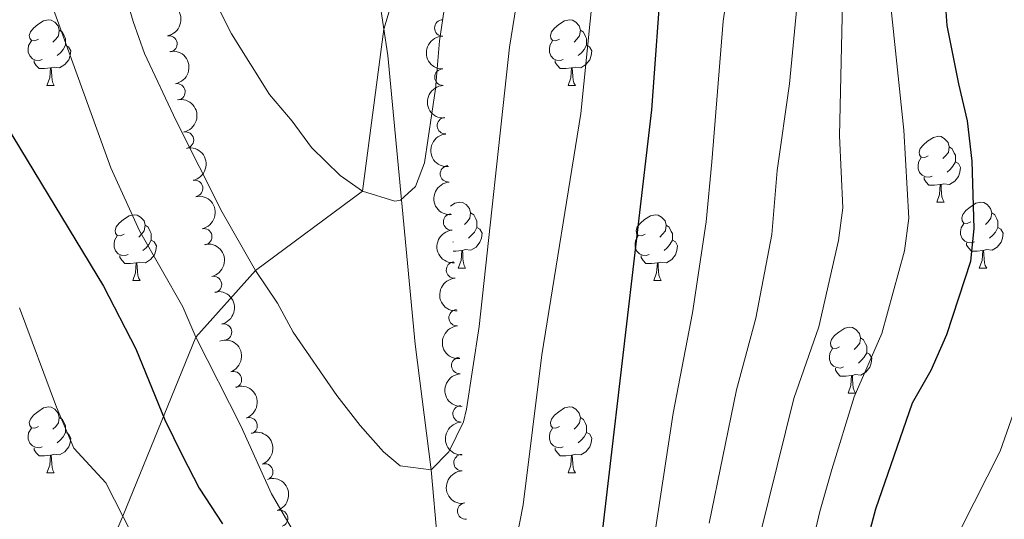
# Model space of a CAD drawing. Units: metres. Extents: x 654585 to 659106, y 723032 to 726102.
# Drawn here: x 656084 to 656234, y 725092 to 725168 of the extents above; entities that cross this region are included whole.
import ezdxf

# ---------------------------------------------------------------- set-up
doc = ezdxf.new("R2010")
doc.units = ezdxf.units.M
doc.header["$MEASUREMENT"] = 0
doc.linetypes.add('DGN Style 3', pattern=[69.54494044770642, 49.67495746264745, -19.86998298505898])
for name, color, linetype, lineweight in [('Carátula', 7, 'Continuous', 5), ('Elementos auxiliares', 7, 'Continuous', 5), ('Entidades rústicas y varios', 7, 'Continuous', 5), ('Hidrografía', 7, 'Continuous', 5), ('Relieve y altimetría', 7, 'Continuous', 5), ('Viales y ferrocarril', 7, 'Continuous', 5)]:
    doc.layers.add(name, color=color, linetype=linetype, lineweight=lineweight)

msp = doc.modelspace()

# ---------------------------------------------------------------- linework, layer by layer
at = {"layer": 'Carátula', "color": 7, "linetype": 'Continuous', "lineweight": 5}
msp.add_3dface([(654652.6300000001, 723031.6799999999), (659106.49, 723132.72), (659039.1300000001, 726101.96), (654585.28, 726000.9299999999)], dxfattribs=at)
at = {"layer": 'Elementos auxiliares', "color": 250, "linetype": 'Continuous', "lineweight": 5}
msp.add_3dface([(655520.1699999999, 723445.1699999999), (655468.25, 725758.6499999999), (658883.03, 725836.1499999999), (658936.0700000001, 723522.6599999999)], dxfattribs=at)
at = {"layer": 'Entidades rústicas y varios', "color": 92, "linetype": 'Continuous', "lineweight": 5}
for p, q in [((656088.45, 725158.0900000001), (656089.5800000001, 725158.0900000001)), ((656167.78, 725158.0900000001), (656168.8999999999, 725158.0900000001)), ((656223.9199999999, 725140.3200000001), (656225.04, 725140.3200000001)), ((656150.3500000001, 725134.26), (656150.23, 725134.21)), ((656151.06, 725130.28), (656152.19, 725130.28)), ((656230.3899999999, 725130.28), (656231.52, 725130.28)), ((656101.51, 725128.3800000001), (656102.6399999999, 725128.3800000001)), ((656180.8400000001, 725128.3800000001), (656181.96, 725128.3800000001)), ((656210.4099999999, 725111.23), (656211.54, 725111.23)), ((656088.45, 725099.0900000001), (656089.5800000001, 725099.0900000001)), ((656167.78, 725099.0900000001), (656168.8999999999, 725099.0900000001))]:
    msp.add_line(p, q, dxfattribs=at)
at = {"layer": 'Entidades rústicas y varios', "color": 92, "linetype": 'Continuous', "lineweight": 5, "flags": 128}
for points in [[(656087.1499999999, 725165.1499999999), (656086.6200000001, 725164.8800000001), (656086.0900000001, 725164.94), (656085.8300000001, 725165.31), (656085.77, 725165.73), (656085.9299999999, 725166.25), (656086.4099999999, 725166.8500000001), (656087.05, 725167.3800000001), (656087.95, 725167.96), (656088.69, 725168.1200000001), (656089.1200000001, 725168.0700000001), (656089.6499999999, 725167.75), (656090.1799999999, 725167.1699999999), (656090.3400000001, 725166.53), (656090.23, 725165.6799999999), (656089.8, 725165.1499999999), (656089.3800000001, 725164.72)], [(656166.48, 725165.1499999999), (656165.95, 725164.8800000001), (656165.4199999999, 725164.94), (656165.1499999999, 725165.31), (656165.1000000001, 725165.73), (656165.26, 725166.25), (656165.74, 725166.8500000001), (656166.3700000001, 725167.3800000001), (656167.27, 725167.96), (656168.02, 725168.1200000001), (656168.44, 725168.0700000001), (656168.97, 725167.75), (656169.5, 725167.1699999999), (656169.6599999999, 725166.53), (656169.55, 725165.6799999999), (656169.1300000001, 725165.1499999999), (656168.71, 725164.72)], [(656090.3400000001, 725166.53), (656090.81, 725166.21), (656091.1300000001, 725165.5700000001), (656091.29, 725165.25), (656091.29, 725164.6699999999), (656091.29, 725164.25), (656090.9199999999, 725163.56), (656090.5, 725163.0800000001), (656090.02, 725162.6599999999)], [(656169.6599999999, 725166.53), (656170.1399999999, 725166.21), (656170.45, 725165.5700000001), (656170.6100000001, 725165.25), (656170.6100000001, 725164.6699999999), (656170.6100000001, 725164.25), (656170.24, 725163.56), (656169.8200000001, 725163.0800000001), (656169.3400000001, 725162.6599999999)], [(656087.74, 725162.0700000001), (656087.31, 725161.9099999999), (656086.73, 725161.97), (656086.25, 725162.1799999999), (656085.8300000001, 725162.6000000001), (656085.6100000001, 725163.19), (656085.6100000001, 725163.6100000001), (656085.6699999999, 725164.19), (656086.0900000001, 725164.8800000001)], [(656167.06, 725162.0700000001), (656166.6399999999, 725161.9099999999), (656166.05, 725161.97), (656165.5800000001, 725162.1799999999), (656165.1499999999, 725162.6000000001), (656164.94, 725163.19), (656164.94, 725163.6100000001), (656164.99, 725164.19), (656165.4199999999, 725164.8800000001)], [(656091.29, 725164.25), (656091.74, 725164), (656092.0900000001, 725163.3800000001), (656091.98, 725162.6599999999), (656091.77, 725162.02), (656091.1799999999, 725161.28), (656090.3899999999, 725160.8), (656089.54, 725160.8999999999), (656089.1100000001, 725160.77)], [(656170.6100000001, 725164.25), (656171.0700000001, 725164), (656171.4099999999, 725163.3800000001), (656171.3, 725162.6599999999), (656171.0900000001, 725162.02), (656170.51, 725161.28), (656169.71, 725160.8), (656168.8600000001, 725160.8999999999), (656168.4299999999, 725160.77)], [(656089, 725160.77), (656088.1100000001, 725160.69), (656087.26, 725160.69), (656086.8400000001, 725161.1200000001), (656086.52, 725161.5900000001), (656086.52, 725161.9099999999)], [(656168.3200000001, 725160.77), (656167.4299999999, 725160.69), (656166.5900000001, 725160.69), (656166.1599999999, 725161.1200000001), (656165.8400000001, 725161.5900000001), (656165.8400000001, 725161.9099999999)], [(656088.45, 725158.0900000001), (656088.8899999999, 725159.25), (656089, 725160.77), (656089.1100000001, 725160.77), (656089.1399999999, 725160.19), (656089.1799999999, 725159.5), (656089.25, 725158.8900000001), (656089.3600000001, 725158.49), (656089.5800000001, 725158.0900000001)], [(656167.78, 725158.0900000001), (656168.21, 725159.25), (656168.3200000001, 725160.77), (656168.4299999999, 725160.77), (656168.47, 725160.19), (656168.5, 725159.5), (656168.5700000001, 725158.8900000001), (656168.69, 725158.49), (656168.8999999999, 725158.0900000001)], [(656222.6200000001, 725147.3800000001), (656222.0900000001, 725147.1100000001), (656221.56, 725147.1699999999), (656221.29, 725147.54), (656221.24, 725147.96), (656221.3999999999, 725148.48), (656221.8800000001, 725149.0800000001), (656222.51, 725149.6100000001), (656223.4099999999, 725150.19), (656224.1599999999, 725150.3500000001), (656224.5800000001, 725150.3), (656225.1100000001, 725149.98), (656225.6399999999, 725149.3999999999), (656225.8, 725148.76), (656225.69, 725147.9099999999), (656225.27, 725147.3800000001), (656224.8500000001, 725146.95)], [(656225.8, 725148.76), (656226.28, 725148.44), (656226.5900000001, 725147.8), (656226.75, 725147.48), (656226.75, 725146.8999999999), (656226.75, 725146.48), (656226.3800000001, 725145.79), (656225.96, 725145.31), (656225.48, 725144.8900000001)], [(656223.2, 725144.3), (656222.78, 725144.1400000001), (656222.19, 725144.2), (656221.72, 725144.4099999999), (656221.29, 725144.8300000001), (656221.0800000001, 725145.4199999999), (656221.0800000001, 725145.8400000001), (656221.1300000001, 725146.4199999999), (656221.56, 725147.1100000001)], [(656226.75, 725146.48), (656227.21, 725146.23), (656227.55, 725145.6100000001), (656227.44, 725144.8900000001), (656227.23, 725144.25), (656226.6499999999, 725143.51), (656225.8500000001, 725143.03), (656225, 725143.1300000001), (656224.5700000001, 725143)], [(656224.46, 725143), (656223.5700000001, 725142.9199999999), (656222.73, 725142.9199999999), (656222.3, 725143.3500000001), (656221.98, 725143.8200000001), (656221.98, 725144.1400000001)], [(656223.9199999999, 725140.3200000001), (656224.3500000001, 725141.48), (656224.46, 725143), (656224.5700000001, 725143), (656224.6100000001, 725142.4199999999), (656224.6399999999, 725141.73), (656224.71, 725141.1200000001), (656224.8300000001, 725140.72), (656225.04, 725140.3200000001)], [(656149.8800000001, 725139.71), (656150.56, 725140.1599999999), (656151.3, 725140.3200000001), (656151.73, 725140.26), (656152.26, 725139.95), (656152.79, 725139.3600000001), (656152.95, 725138.72), (656152.8400000001, 725137.8700000001), (656152.4199999999, 725137.3400000001), (656152, 725136.9199999999)], [(656229.0900000001, 725137.3400000001), (656228.56, 725137.0800000001), (656228.03, 725137.1300000001), (656227.77, 725137.5), (656227.71, 725137.9299999999), (656227.8700000001, 725138.45), (656228.3500000001, 725139.04), (656228.99, 725139.5700000001), (656229.8899999999, 725140.1599999999), (656230.6300000001, 725140.3200000001), (656231.06, 725140.26), (656231.5900000001, 725139.95), (656232.1200000001, 725139.3600000001), (656232.28, 725138.72), (656232.1699999999, 725137.8700000001), (656231.74, 725137.3400000001), (656231.3200000001, 725136.9199999999)], [(656100.21, 725135.44), (656099.6799999999, 725135.1699999999), (656099.1499999999, 725135.23), (656098.8800000001, 725135.6000000001), (656098.8300000001, 725136.02), (656098.99, 725136.54), (656099.47, 725137.1400000001), (656100.1000000001, 725137.6699999999), (656101, 725138.25), (656101.75, 725138.4099999999), (656102.1799999999, 725138.3600000001), (656102.7, 725138.04), (656103.24, 725137.46), (656103.3999999999, 725136.8200000001), (656103.28, 725135.97), (656102.8600000001, 725135.44), (656102.44, 725135.01)], [(656152.95, 725138.72), (656153.4199999999, 725138.4099999999), (656153.74, 725137.77), (656153.8999999999, 725137.45), (656153.8999999999, 725136.8700000001), (656153.8999999999, 725136.44), (656153.53, 725135.75), (656153.1100000001, 725135.27), (656152.6300000001, 725134.8500000001)], [(656179.54, 725135.44), (656179.01, 725135.1699999999), (656178.48, 725135.23), (656178.21, 725135.6000000001), (656178.1599999999, 725136.02), (656178.3200000001, 725136.54), (656178.8, 725137.1400000001), (656179.4299999999, 725137.6699999999), (656180.3300000001, 725138.25), (656181.0800000001, 725138.4099999999), (656181.5, 725138.3600000001), (656182.03, 725138.04), (656182.56, 725137.46), (656182.72, 725136.8200000001), (656182.6100000001, 725135.97), (656182.19, 725135.44), (656181.77, 725135.01)], [(656232.28, 725138.72), (656232.75, 725138.4099999999), (656233.0700000001, 725137.77), (656233.23, 725137.45), (656233.23, 725136.8700000001), (656233.23, 725136.44), (656232.8600000001, 725135.75), (656232.44, 725135.27), (656231.96, 725134.8500000001)], [(656103.3999999999, 725136.8200000001), (656103.8700000001, 725136.5), (656104.1799999999, 725135.8600000001), (656104.3400000001, 725135.54), (656104.3400000001, 725134.96), (656104.3400000001, 725134.54), (656103.98, 725133.8500000001), (656103.56, 725133.3700000001), (656103.0800000001, 725132.95)], [(656153.8999999999, 725136.44), (656154.3600000001, 725136.19), (656154.7, 725135.5800000001), (656154.5900000001, 725134.8500000001), (656154.3800000001, 725134.21), (656153.8, 725133.47), (656153, 725132.99), (656152.1499999999, 725133.1000000001), (656151.72, 725132.97)], [(656182.72, 725136.8200000001), (656183.2, 725136.5), (656183.51, 725135.8600000001), (656183.6699999999, 725135.54), (656183.6699999999, 725134.96), (656183.6699999999, 725134.54), (656183.3, 725133.8500000001), (656182.8800000001, 725133.3700000001), (656182.3999999999, 725132.95)], [(656229.6799999999, 725134.26), (656229.25, 725134.1000000001), (656228.6699999999, 725134.1599999999), (656228.19, 725134.3700000001), (656227.77, 725134.8), (656227.55, 725135.3800000001), (656227.55, 725135.8), (656227.6100000001, 725136.3900000001), (656228.03, 725137.0800000001)], [(656233.23, 725136.44), (656233.6799999999, 725136.19), (656234.03, 725135.5800000001), (656233.9199999999, 725134.8500000001), (656233.71, 725134.21), (656233.1200000001, 725133.47), (656232.3300000001, 725132.99), (656231.48, 725133.1000000001), (656231.05, 725132.97)], [(656100.8, 725132.3600000001), (656100.3700000001, 725132.2), (656099.78, 725132.26), (656099.31, 725132.47), (656098.8800000001, 725132.8900000001), (656098.6699999999, 725133.48), (656098.6699999999, 725133.8999999999), (656098.72, 725134.48), (656099.1499999999, 725135.1699999999)], [(656180.1200000001, 725132.3600000001), (656179.7, 725132.2), (656179.1100000001, 725132.26), (656178.6399999999, 725132.47), (656178.21, 725132.8900000001), (656178, 725133.48), (656178, 725133.8999999999), (656178.05, 725134.48), (656178.48, 725135.1699999999)], [(656104.3400000001, 725134.54), (656104.8, 725134.29), (656105.1399999999, 725133.6699999999), (656105.04, 725132.95), (656104.8200000001, 725132.31), (656104.24, 725131.5700000001), (656103.44, 725131.0900000001), (656102.6000000001, 725131.19), (656102.1599999999, 725131.06)], [(656183.6699999999, 725134.54), (656184.1300000001, 725134.29), (656184.47, 725133.6699999999), (656184.3600000001, 725132.95), (656184.1499999999, 725132.31), (656183.5700000001, 725131.5700000001), (656182.77, 725131.0900000001), (656181.9199999999, 725131.19), (656181.49, 725131.06)], [(656230.94, 725132.97), (656230.05, 725132.8800000001), (656229.2, 725132.8800000001), (656228.78, 725133.31), (656228.46, 725133.79), (656228.46, 725134.1000000001)], [(656102.06, 725131.06), (656101.1599999999, 725130.98), (656100.3200000001, 725130.98), (656099.8999999999, 725131.4099999999), (656099.5800000001, 725131.8800000001), (656099.5800000001, 725132.2)], [(656151.6100000001, 725132.97), (656150.72, 725132.8800000001), (656150.31, 725132.8800000001)], [(656151.06, 725130.28), (656151.5, 725131.44), (656151.6100000001, 725132.97), (656151.72, 725132.97), (656151.76, 725132.3800000001), (656151.79, 725131.7), (656151.8600000001, 725131.0800000001), (656151.98, 725130.6799999999), (656152.19, 725130.28)], [(656181.3800000001, 725131.06), (656180.49, 725130.98), (656179.6499999999, 725130.98), (656179.22, 725131.4099999999), (656178.8999999999, 725131.8800000001), (656178.8999999999, 725132.2)], [(656230.3899999999, 725130.28), (656230.8300000001, 725131.44), (656230.94, 725132.97), (656231.05, 725132.97), (656231.0800000001, 725132.3800000001), (656231.1200000001, 725131.7), (656231.19, 725131.0800000001), (656231.3, 725130.6799999999), (656231.52, 725130.28)], [(656101.51, 725128.3800000001), (656101.94, 725129.54), (656102.06, 725131.06), (656102.1599999999, 725131.06), (656102.2, 725130.48), (656102.24, 725129.79), (656102.3, 725129.1799999999), (656102.4199999999, 725128.78), (656102.6399999999, 725128.3800000001)], [(656180.8400000001, 725128.3800000001), (656181.27, 725129.54), (656181.3800000001, 725131.06), (656181.49, 725131.06), (656181.53, 725130.48), (656181.56, 725129.79), (656181.6300000001, 725129.1799999999), (656181.75, 725128.78), (656181.96, 725128.3800000001)], [(656209.1100000001, 725118.29), (656208.5800000001, 725118.03), (656208.05, 725118.0900000001), (656207.79, 725118.45), (656207.73, 725118.8800000001), (656207.8899999999, 725119.3999999999), (656208.3700000001, 725119.99), (656209.01, 725120.53), (656209.9099999999, 725121.1100000001), (656210.6499999999, 725121.27), (656211.0800000001, 725121.21), (656211.6100000001, 725120.8999999999), (656212.1399999999, 725120.31), (656212.3, 725119.6699999999), (656212.19, 725118.8300000001), (656211.76, 725118.29), (656211.3400000001, 725117.8700000001)], [(656212.3, 725119.6699999999), (656212.77, 725119.3600000001), (656213.0900000001, 725118.72), (656213.25, 725118.3999999999), (656213.25, 725117.8200000001), (656213.25, 725117.3900000001), (656212.8800000001, 725116.71), (656212.46, 725116.23), (656211.98, 725115.81)], [(656209.7, 725115.21), (656209.27, 725115.05), (656208.69, 725115.1100000001), (656208.21, 725115.3300000001), (656207.79, 725115.75), (656207.5700000001, 725116.3300000001), (656207.5700000001, 725116.75), (656207.6300000001, 725117.3400000001), (656208.05, 725118.03)], [(656213.25, 725117.3900000001), (656213.7, 725117.1499999999), (656214.05, 725116.53), (656213.94, 725115.81), (656213.73, 725115.1699999999), (656213.1399999999, 725114.4299999999), (656212.3500000001, 725113.95), (656211.5, 725114.05), (656211.0700000001, 725113.9199999999)], [(656210.96, 725113.9199999999), (656210.0700000001, 725113.8300000001), (656209.22, 725113.8300000001), (656208.8, 725114.27), (656208.48, 725114.74), (656208.48, 725115.05)], [(656210.4099999999, 725111.23), (656210.8500000001, 725112.3900000001), (656210.96, 725113.9199999999), (656211.0700000001, 725113.9199999999), (656211.1000000001, 725113.3300000001), (656211.1399999999, 725112.6499999999), (656211.21, 725112.03), (656211.3200000001, 725111.6300000001), (656211.54, 725111.23)], [(656087.1499999999, 725106.1499999999), (656086.6200000001, 725105.8900000001), (656086.0900000001, 725105.95), (656085.8300000001, 725106.31), (656085.77, 725106.74), (656085.9299999999, 725107.26), (656086.4099999999, 725107.8500000001), (656087.05, 725108.3900000001), (656087.95, 725108.97), (656088.69, 725109.1300000001), (656089.1200000001, 725109.0700000001), (656089.6499999999, 725108.76), (656090.1799999999, 725108.1699999999), (656090.3400000001, 725107.53), (656090.23, 725106.69), (656089.8, 725106.1499999999), (656089.3800000001, 725105.73)], [(656166.48, 725106.1499999999), (656165.95, 725105.8900000001), (656165.4199999999, 725105.95), (656165.1499999999, 725106.31), (656165.1000000001, 725106.74), (656165.26, 725107.26), (656165.74, 725107.8500000001), (656166.3700000001, 725108.3900000001), (656167.27, 725108.97), (656168.02, 725109.1300000001), (656168.44, 725109.0700000001), (656168.97, 725108.76), (656169.5, 725108.1699999999), (656169.6599999999, 725107.53), (656169.55, 725106.69), (656169.1300000001, 725106.1499999999), (656168.71, 725105.73)], [(656090.3400000001, 725107.53), (656090.81, 725107.22), (656091.1300000001, 725106.5800000001), (656091.29, 725106.26), (656091.29, 725105.6799999999), (656091.29, 725105.25), (656090.9199999999, 725104.5700000001), (656090.5, 725104.0900000001), (656090.02, 725103.6699999999)], [(656169.6599999999, 725107.53), (656170.1399999999, 725107.22), (656170.45, 725106.5800000001), (656170.6100000001, 725106.26), (656170.6100000001, 725105.6799999999), (656170.6100000001, 725105.25), (656170.24, 725104.5700000001), (656169.8200000001, 725104.0900000001), (656169.3400000001, 725103.6699999999)], [(656087.74, 725103.0700000001), (656087.31, 725102.9099999999), (656086.73, 725102.97), (656086.25, 725103.19), (656085.8300000001, 725103.6100000001), (656085.6100000001, 725104.19), (656085.6100000001, 725104.6100000001), (656085.6699999999, 725105.2), (656086.0900000001, 725105.8900000001)], [(656091.29, 725105.25), (656091.74, 725105.01), (656092.0900000001, 725104.3900000001), (656091.98, 725103.6699999999), (656091.77, 725103.03), (656091.1799999999, 725102.29), (656090.3899999999, 725101.81), (656089.54, 725101.9099999999), (656089.1100000001, 725101.78)], [(656167.06, 725103.0700000001), (656166.6399999999, 725102.9099999999), (656166.05, 725102.97), (656165.5800000001, 725103.19), (656165.1499999999, 725103.6100000001), (656164.94, 725104.19), (656164.94, 725104.6100000001), (656164.99, 725105.2), (656165.4199999999, 725105.8900000001)], [(656170.6100000001, 725105.25), (656171.0700000001, 725105.01), (656171.4099999999, 725104.3900000001), (656171.3, 725103.6699999999), (656171.0900000001, 725103.03), (656170.51, 725102.29), (656169.71, 725101.81), (656168.8600000001, 725101.9099999999), (656168.4299999999, 725101.78)], [(656089, 725101.78), (656088.1100000001, 725101.69), (656087.26, 725101.69), (656086.8400000001, 725102.1300000001), (656086.52, 725102.6000000001), (656086.52, 725102.9099999999)], [(656168.3200000001, 725101.78), (656167.4299999999, 725101.69), (656166.5900000001, 725101.69), (656166.1599999999, 725102.1300000001), (656165.8400000001, 725102.6000000001), (656165.8400000001, 725102.9099999999)], [(656088.45, 725099.0900000001), (656088.8899999999, 725100.25), (656089, 725101.78), (656089.1100000001, 725101.78), (656089.1399999999, 725101.19), (656089.1799999999, 725100.51), (656089.25, 725099.8900000001), (656089.3600000001, 725099.49), (656089.5800000001, 725099.0900000001)], [(656167.78, 725099.0900000001), (656168.21, 725100.25), (656168.3200000001, 725101.78), (656168.4299999999, 725101.78), (656168.47, 725101.19), (656168.5, 725100.51), (656168.5700000001, 725099.8900000001), (656168.69, 725099.49), (656168.8999999999, 725099.0900000001)]]:
    msp.add_lwpolyline(points, dxfattribs=at)
at = {"layer": 'Entidades rústicas y varios', "color": 92, "linetype": 'Continuous', "lineweight": 5, "extrusion": (-0.1853848994605925, 0.1292423338847774, 0.9741297953476229)}
for centre in [(-970098.968732183, 120547.7585937174, -26865.82204721955), (-970093.6756206572, 120553.0720171305, -26865.8444528245)]:
    msp.add_arc(centre, 2.516055640060342, 45.36446333574662, 225.9090503451192, dxfattribs=at)
at = {"layer": 'Entidades rústicas y varios', "color": 92, "linetype": 'Continuous', "lineweight": 5}
for centre, radius, start, end in [((656148.7083230584, 725166.8591436658, 1064.719986226176), 1.250091938746998, 90.51502299257314, 269.7285774115686), ((656107.0278912925, 725164.4309253232, 1072.11661767441), 1.250091938746999, 280.4705202618634, 99.68407468085883), ((656148.7362171153, 725159.3646068103, 1064.595342353901), 1.250091938746998, 92.45551626591181, 271.6690706849072), ((656108.2509148254, 725157.125838815, 1073.295568287322), 1.250091938746999, 280.4705202618634, 99.68407468085883), ((656149.1162578177, 725151.9610296204, 1065.534329945024), 1.250091938746999, 94.61309717925438, 273.8266515982498), ((656109.5446184913, 725149.7808311891, 1073.913052260023), 1.250091938746999, 281.6851044945333, 100.8986589135286), ((656149.5831175137, 725144.6362619717, 1067.076996765695), 1.250091938746999, 94.61309717925438, 273.8266515982498), ((656110.939140012, 725142.413885881, 1074.095881559645), 1.250091938746999, 281.6851044945333, 100.8986589135286), ((656150.0499772097, 725137.311494323, 1068.619663586367), 1.250091938746999, 94.61309717925438, 273.8266515982498), ((656112.3336615327, 725135.0469405728, 1074.278710859267), 1.250091938746999, 281.6851044945333, 100.8986589135286), ((656150.5014835729, 725129.9887360756, 1070.17596972224), 1.250091938746998, 94.0964064015795, 273.3099608205749), ((656113.8079288553, 725127.7716100009, 1075.258253714503), 1.250091938746999, 282.9048053095504, 102.1183597285458), ((656150.8994521399, 725122.7115965665, 1071.946523754641), 1.250091938746998, 94.0964064015795, 273.3099608205749), ((656115.3390190394, 725120.5302752827, 1076.470208475868), 1.250091938746999, 282.9048053095504, 102.1183597285458), ((656151.2974207068, 725115.4344570572, 1073.717077787042), 1.250091938746998, 94.0964064015795, 273.3099608205749), ((656116.849000483, 725113.2780449144, 1077.665356551887), 1.250091938746999, 289.7043633210326, 108.9179177400281), ((656151.5001634625, 725108.065895891, 1075.050474567833), 1.250091938746999, 92.08136751227767, 271.2949219312731), ((656119.2325812983, 725106.2514890318, 1078.758999514193), 1.250091938746999, 289.7043633210326, 108.9179177400281), ((656151.644727642, 725100.6395804437, 1076.089194969284), 1.250091938746999, 92.08136751227767, 271.2949219312731), ((656121.6161621136, 725099.2249331493, 1079.8526424765), 1.250091938746999, 289.7043633210326, 108.9179177400281), ((656152.1996624304, 725093.2532692305, 1077.247573036846), 1.250091938746999, 95.62554597962794, 274.8391003986234), ((656123.8913821757, 725092.1451796449, 1080.808979340119), 1.250091938746998, 287.7779783827985, 106.9915328017939)]:
    msp.add_arc(centre, radius, start, end, dxfattribs=at)
at = {"layer": 'Entidades rústicas y varios', "color": 92, "linetype": 'Continuous', "lineweight": 5, "extrusion": (0.1602496060848995, -0.1593461815219705, 0.9741297953476229)}
msp.add_arc((976868.9970917519, 45088.84414519329, -9367.633357236424), 2.516055640060341, 45.36446333574663, 225.9090503451192, dxfattribs=at)
at = {"layer": 'Entidades rústicas y varios', "color": 92, "linetype": 'Continuous', "lineweight": 5, "extrusion": (0.1655534127203762, -0.1538285063069749, 0.9741297953476231)}
msp.add_arc((977862.3756586388, 12835.48858215258, -1885.276206683469), 2.516055640060342, 45.36446333574663, 225.9090503451192, dxfattribs=at)
at = {"layer": 'Entidades rústicas y varios', "color": 92, "linetype": 'Continuous', "lineweight": 5, "extrusion": (-0.1880827848804242, 0.1252837094263349, 0.9741297953476231)}
for centre in [(-967252.3249030393, 140562.1562125827, -31507.13609501193), (-967246.9667510369, 140567.30653952, -31508.1432392702), (-967241.608599035, 140572.4568664578, -31509.1503835285)]:
    msp.add_arc(centre, 2.516055640060342, 45.36446333574667, 225.9090503451193, dxfattribs=at)
at = {"layer": 'Entidades rústicas y varios', "color": 92, "linetype": 'Continuous', "lineweight": 5, "extrusion": (0.1712273801064935, -0.1474866981048278, 0.9741297953476231)}
for centre in [(977650.6377264021, -23040.46938390681, 6438.583627699452), (977645.3925867716, -23045.12200972781, 6441.246630371257), (977640.1474471414, -23049.77463554882, 6443.909633043077)]:
    msp.add_arc(centre, 2.516055640060342, 45.36446333574666, 225.9090503451193, dxfattribs=at)
at = {"layer": 'Entidades rústicas y varios', "color": 92, "linetype": 'Continuous', "lineweight": 5, "extrusion": (-0.1907069822376208, 0.1212517576854787, 0.974129795347623)}
for centre in [(-963950.6357503454, 160602.0888359947, -36154.83724822567), (-963945.3464469502, 160607.4060869297, -36154.82666113315)]:
    msp.add_arc(centre, 2.516055640060342, 45.36446333574663, 225.9090503451193, dxfattribs=at)
at = {"layer": 'Entidades rústicas y varios', "color": 92, "linetype": 'Continuous', "lineweight": 5, "extrusion": (0.1698904073256205, -0.1490248010055138, 0.9741297953476231)}
for centre in [(977810.7779806377, -14465.36834482272, 4454.003097218243), (977805.5697284718, -14469.9342983063, 4456.879931964679), (977800.3614763056, -14474.50025178993, 4459.756766711071)]:
    msp.add_arc(centre, 2.516055640060342, 45.36446333574664, 225.9090503451193, dxfattribs=at)
at = {"layer": 'Entidades rústicas y varios', "color": 92, "linetype": 'Continuous', "lineweight": 5, "extrusion": (-0.20372139019918, 0.0978199212395495, 0.974129795347623)}
for centre in [(-937668.4213333884, 270658.8677591608, -61684.53782073114), (-937663.1188774672, 270664.170813863, -61684.6453940764), (-937657.8164215456, 270669.4738685657, -61684.75296742169)]:
    msp.add_arc(centre, 2.516055640060343, 45.36446333574664, 225.9090503451193, dxfattribs=at)
at = {"layer": 'Entidades rústicas y varios', "color": 92, "linetype": 'Continuous', "lineweight": 5, "extrusion": (0.1645453702795318, -0.1549063037309005, 0.9741297953476231)}
for centre in [(977721.6220132989, 19021.7118066597, -3309.690931331861), (977716.3139204839, 19016.88526836789, -3307.504912397038)]:
    msp.add_arc(centre, 2.516055640060342, 45.36446333574665, 225.9090503451193, dxfattribs=at)
at = {"layer": 'Entidades rústicas y varios', "color": 92, "linetype": 'Continuous', "lineweight": 5, "extrusion": (-0.200317997103476, 0.1046128187769071, 0.9741297953476231)}
msp.add_arc((-946454.6464314085, 239817.7556992847, -54526.45325390802), 2.516055640060342, 45.36446333574661, 225.9090503451192, dxfattribs=at)
at = {"layer": 'Hidrografía', "color": 142, "linetype": 'DGN Style 3', "lineweight": 15}
msp.add_polyline3d([(656130.77, 725358.45, 1036.6), (656129.8999999999, 725349.0700000001, 1037.15), (656131.97, 725334.53, 1038.91), (656138.6000000001, 725316.8700000001, 1040), (656138.7, 725303.6699999999, 1041.36), (656136.5900000001, 725288.96, 1042.71), (656134.8999999999, 725262.3800000001, 1045), (656134.04, 725244.1799999999, 1047.27), (656134, 725218.99, 1050), (656134.96, 725200.6699999999, 1052.27), (656137.9099999999, 725178.79, 1055), (656140.3300000001, 725162.6699999999, 1057.27), (656144.5, 725118.7, 1062.87), (656146.96, 725099.55, 1065), (656148.3800000001, 725083.73, 1068.07), (656150.27, 725065.1799999999, 1070), (656153.3800000001, 725044.98, 1072.69), (656160.49, 725014.94, 1075), (656164.4299999999, 724983.03, 1080), (656169.52, 724954.77, 1085), (656175.8700000001, 724921.51, 1090), (656179.6000000001, 724890.21, 1095), (656182.3400000001, 724863.02, 1098.94)], dxfattribs=at)
at = {"layer": 'Relieve y altimetría', "color": 30, "linetype": 'Continuous', "lineweight": 5, "flags": 128}
for points, elevation in [([(656236.8400000001, 725307.8500000001), (656211.72, 725301.98), (656205.81, 725300.1000000001), (656199.96, 725297.3600000001), (656195.19, 725294.3999999999), (656190.8800000001, 725291.05), (656187.29, 725287.5700000001), (656180.1599999999, 725278.1699999999), (656171.3899999999, 725261.8400000001), (656167.46, 725251.0800000001), (656163.29, 725237.3600000001), (656158.1300000001, 725217.81), (656150.9099999999, 725182.96), (656148.2, 725164.9199999999), (656147.5900000001, 725157.6100000001), (656145.95, 725146.31), (656144.55, 725142.71), (656142.29, 725140.6300000001), (656141.4199999999, 725140.45)], 1060), ([(656239.3700000001, 725298.76), (656227.9299999999, 725296.4299999999), (656216.9199999999, 725294.6799999999), (656211.3, 725293.05), (656206.6599999999, 725291.1699999999), (656201.0700000001, 725287.79), (656197.1599999999, 725284.6699999999), (656191.99, 725279.94), (656187.99, 725275.8999999999), (656185.03, 725271.8700000001), (656182.25, 725267.1000000001), (656179.56, 725261.3800000001), (656176.1200000001, 725251.03), (656172.25, 725233.4199999999), (656166.98, 725214.29), (656158.8600000001, 725163.95)], 1065), ([(656141.4199999999, 725140.45), (656136.52, 725141.98), (656133.1000000001, 725144.3999999999), (656128.72, 725148.6300000001), (656125.79, 725152.6799999999), (656122.3300000001, 725156.7), (656116.54, 725165.96), (656109.71, 725179.6699999999), (656105.74, 725190.06), (656101.04, 725205.72), (656094.5900000001, 725238.77), (656091.25, 725250.05), (656088.47, 725262.4299999999), (656081.69, 725283.5800000001)], 1060), ([(656197.2, 725268.96), (656193.81, 725263.55), (656187.6100000001, 725248.6499999999), (656183.74, 725237.54), (656177.75, 725217.6100000001), (656176.69, 725212.72), (656173.56, 725191.54), (656169.73, 725153.8400000001), (656163.81, 725117.05), (656160.9299999999, 725094.22), (656160.01, 725089.29)], 1070), ([(656179.23, 725078.1599999999), (656183.81, 725108.1499999999), (656186.71, 725123.48), (656188.8, 725137.31), (656189.7, 725146.45), (656191.3899999999, 725167.9199999999), (656196.3, 725201.5700000001), (656203.8300000001, 725239.75), (656206.1499999999, 725245.77), (656209.1000000001, 725249.8), (656213.1799999999, 725254.2), (656217.95, 725258.06), (656229.19, 725263.6799999999), (656241.19, 725267.29)], 1080), ([(656158.8600000001, 725163.95), (656154.26, 725121.3800000001), (656152.3400000001, 725108.77), (656151.8600000001, 725106.8300000001), (656149.6499999999, 725102.28), (656146.96, 725099.55), (656142.23, 725100.1599999999), (656139.7, 725102.28), (656136.1200000001, 725106.31), (656132.5800000001, 725110.8900000001), (656125.94, 725120.52), (656123.5700000001, 725124.9299999999), (656120.22, 725129.8999999999), (656115.1399999999, 725138.79), (656108.1100000001, 725152.7), (656103.3, 725162.98), (656101.5800000001, 725167.8500000001), (656097.26, 725182.6599999999), (656092.77, 725199.79), (656089.8700000001, 725212.8900000001), (656087, 725234.6699999999), (656084.8999999999, 725244.48), (656080.3200000001, 725259.81)], 1065), ([(656189.25, 725091.4299999999), (656193.4099999999, 725111.75), (656196.3899999999, 725122.6499999999), (656198.8200000001, 725135.3900000001), (656199.6399999999, 725145.1599999999), (656201.49, 725158.3400000001), (656206, 725205.69), (656208.6799999999, 725221.8200000001), (656209.8600000001, 725226.8800000001), (656212.04, 725232.8500000001), (656214.9199999999, 725238.78), (656217.8700000001, 725242.81), (656222.6599999999, 725246.4199999999), (656228.3500000001, 725249.56), (656239.1599999999, 725252.8500000001)], 1085), ([(656197.1100000001, 725089.8900000001), (656202.1399999999, 725110.4299999999), (656205.95, 725121.3400000001), (656208.97, 725134.47), (656209.6100000001, 725139.46), (656209.1100000001, 725150.4099999999), (656209.6100000001, 725173.1400000001), (656211.5700000001, 725197.98), (656212.51, 725202.8900000001), (656216.96, 725219.26), (656219.8400000001, 725225.3800000001)], 1090), ([(656215.56, 725120.31), (656219.03, 725132.8900000001), (656219.6499999999, 725137.8800000001), (656218.8899999999, 725151.31), (656216.8600000001, 725170.6599999999), (656216.6399999999, 725182.01), (656217.8, 725194.4099999999), (656218.79, 725199.5900000001), (656222.74, 725209.69), (656225.45, 725214.46), (656228.9299999999, 725218.05), (656233.71, 725221.22), (656238.6000000001, 725223.77)], 1095), ([(656131.99, 725079.8800000001), (656122.6300000001, 725095.8999999999), (656117.99, 725106.22), (656111.1100000001, 725119.76), (656109.1300000001, 725124.3500000001), (656102.53, 725135.95), (656098.19, 725145.5700000001), (656087.95, 725173.95), (656086.3600000001, 725180.04), (656077.3600000001, 725223.1799999999)], 1070), ([(656190.6200000001, 724830.69), (656192.45, 724833.56), (656193.51, 724837.55), (656195.3700000001, 724853.05), (656194.5900000001, 724877.0900000001), (656195.3999999999, 724922.3600000001), (656198.01, 724953.1100000001), (656203.6000000001, 724989.8200000001), (656204.75, 724999.51), (656207.22, 725013.9099999999), (656213.25, 725043.74), (656214.8899999999, 725053.3900000001), (656221.69, 725078.9099999999), (656233.55, 725102.4099999999), (656237.27, 725112.97), (656240.4099999999, 725124.3300000001), (656241.3700000001, 725129.8900000001), (656241.81, 725135.22), (656240.94, 725147.5800000001)], 1105), ([(656084.28, 725124.22), (656089.9099999999, 725109.0900000001), (656092.56, 725102.8300000001), (656097.4299999999, 725097.5800000001), (656101.45, 725089.7)], 1080), ([(656201.54, 725073.77), (656206.1000000001, 725093.21), (656207.9299999999, 725099.5800000001), (656211.3400000001, 725110.6699999999), (656215.56, 725120.31)], 1095)]:
    msp.add_lwpolyline(points, dxfattribs=dict(at, elevation=elevation))
at = {"layer": 'Relieve y altimetría', "color": 30, "linetype": 'Continuous', "lineweight": 25, "flags": 128}
for points, elevation in [([(656171.8, 725079.6200000001), (656180.54, 725154.3999999999), (656182.1000000001, 725176.05), (656184.2, 725187.4299999999), (656186.95, 725199.1100000001), (656194.19, 725236.8200000001), (656195.44, 725241.69), (656200.0700000001, 725253.01), (656202.8899999999, 725257.1300000001), (656206.8, 725261.24), (656210.75, 725264.3800000001), (656221.24, 725269.8800000001), (656233.52, 725274.77), (656243.9099999999, 725278.22)], 1075), ([(656207.69, 725067.47), (656214.6200000001, 725093.6100000001), (656220.21, 725109.74), (656223.06, 725114.73), (656225.45, 725120.1599999999), (656229.1000000001, 725131.31), (656229.6200000001, 725136.29), (656229.3, 725146.5800000001), (656228.6200000001, 725152.7), (656227.26, 725158.3500000001), (656225.49, 725167.25), (656225.1399999999, 725172.24), (656226.1300000001, 725183.97), (656229.27, 725194.29), (656231.94, 725199.01), (656235.96, 725203.23)], 1100), ([(656082.25, 725151.99), (656097.0700000001, 725127.54), (656101.97, 725117.99), (656106.3899999999, 725107.1499999999), (656109.02, 725101.79), (656111.6499999999, 725096.74), (656115.1799999999, 725091.3200000001)], 1075)]:
    msp.add_lwpolyline(points, dxfattribs=dict(at, elevation=elevation))
at = {"layer": 'Viales y ferrocarril', "color": 250, "linetype": 'DGN Style 3', "lineweight": 5}
msp.add_polyline3d([(656157.75, 725361.98, 1036.64), (656147.77, 725338.8200000001, 1038.52), (656143.25, 725318.6499999999, 1040), (656140.54, 725301.1000000001, 1042.24), (656137.73, 725268.05, 1045), (656136.6399999999, 725222.8900000001, 1050), (656138.3300000001, 725202.98, 1053.39), (656140.9199999999, 725181.81, 1055), (656141.56, 725172.8300000001, 1056.28), (656139.73, 725166.69, 1056.7), (656136.52, 725141.98, 1060), (656120.22, 725129.8999999999, 1065), (656111.1100000001, 725119.76, 1070), (656100.03, 725092.48, 1080), (656094.3500000001, 725079.24, 1085)], dxfattribs=at)

doc.saveas('drawing.dxf')
